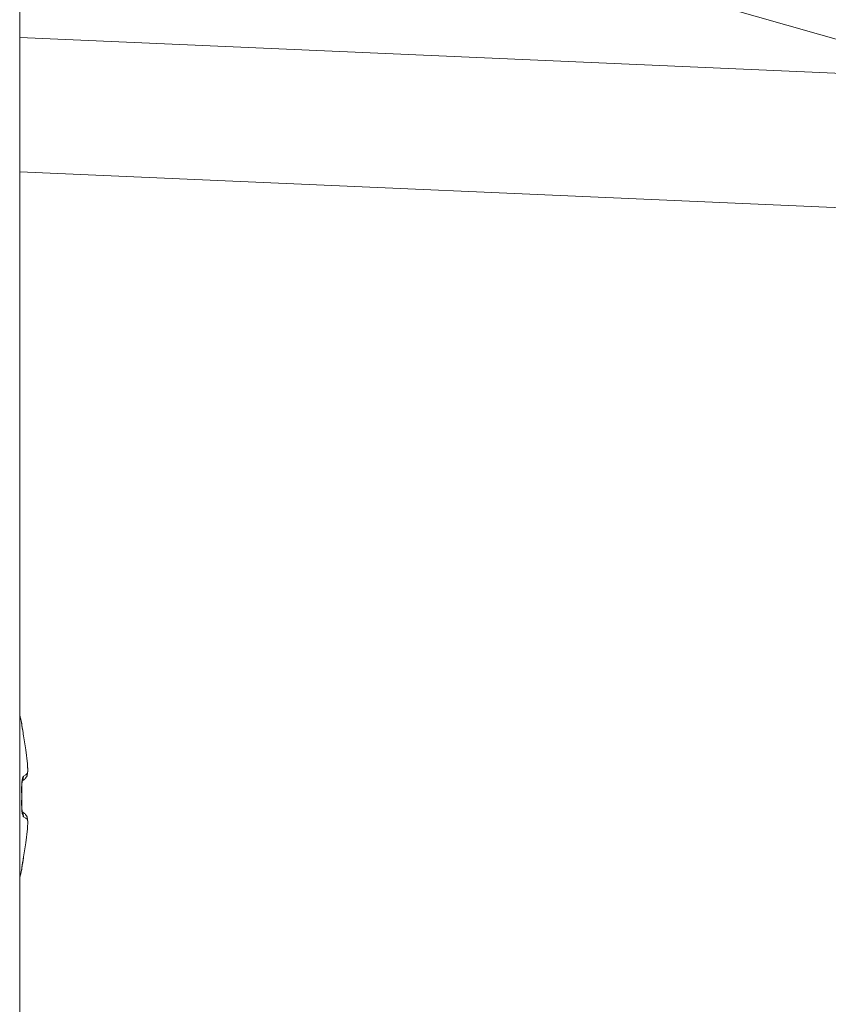
# Model space of a CAD drawing. Units: millimetres. Extents: x -39 to 249, y 47 to 295.
# Drawn here: x 100 to 102, y 158 to 159 of the extents above; entities that cross this region are included whole.
import ezdxf

# ---------------------------------------------------------------- set-up
doc = ezdxf.new("R2010")
doc.units = ezdxf.units.MM
doc.header["$MEASUREMENT"] = 0
doc.layers.add('レイヤー 2', color=7, linetype='Continuous', lineweight=0)

msp = doc.modelspace()

# ---------------------------------------------------------------- linework, layer by layer
at = {"layer": 'レイヤー 2', "color": 7, "lineweight": 9}
for p, q in [((100.3407, 159.5353), (101.7588, 159.1316)), ((100.2234, 159.2035), (101.5844, 159.1441)), ((100.2268, 158.1172), (100.2267, 158.1188)), ((100.2265, 157.8887), (100.2268, 157.8909))]:
    msp.add_line(p, q, dxfattribs=at)
for points in [[(100.2234, 160.0692), (100.2234, 160.0692), (100.2234, 128.807), (100.2234, 128.807)], [(100.2234, 158.9912), (100.2234, 158.9912), (101.5715, 158.9323), (101.5715, 158.9323)], [(100.2265, 158.1196), (100.2255, 158.1241), (100.2245, 158.1285), (100.2234, 158.133)], [(100.2286, 157.9026), (100.2286, 157.9026), (100.2296, 157.9086), (100.2296, 157.9086)], [(100.2272, 157.8945), (100.2272, 157.8945), (100.2273, 157.895), (100.2273, 157.895)], [(100.2234, 157.8753), (100.2245, 157.8797), (100.2255, 157.8842), (100.2265, 157.8887)]]:
    msp.add_open_spline(points, degree=3, dxfattribs=at)
for points, knots in [([(100.2264, 158.1195), (100.2264, 158.1195), (100.2265, 158.1196), (100.2265, 158.1196), (100.2265, 158.1196), (100.2265, 158.1196), (100.2265, 158.1196)], [0, 0, 0, 0, 1, 1, 1, 2, 2, 2, 2]), ([(100.2296, 158.0997), (100.2296, 158.0997), (100.2291, 158.1025), (100.2291, 158.1025), (100.2291, 158.1025), (100.2286, 158.1051), (100.2286, 158.1051), (100.2286, 158.1051), (100.2282, 158.1077), (100.2282, 158.1077), (100.2282, 158.1077), (100.2278, 158.11), (100.2278, 158.11), (100.2278, 158.11), (100.2275, 158.1121), (100.2275, 158.1121), (100.2275, 158.1121), (100.2272, 158.114), (100.2272, 158.114), (100.2272, 158.114), (100.2269, 158.1157), (100.2269, 158.1157), (100.2269, 158.1157), (100.2267, 158.117), (100.2267, 158.117), (100.2267, 158.117), (100.2265, 158.1181), (100.2265, 158.1181), (100.2265, 158.1181), (100.2265, 158.1189), (100.2265, 158.1189), (100.2265, 158.1189), (100.2264, 158.1194), (100.2264, 158.1194), (100.2264, 158.1194), (100.2264, 158.1195), (100.2264, 158.1195)], [0, 0, 0, 0, 1, 1, 1, 2, 2, 2, 3, 3, 3, 4, 4, 4, 5, 5, 5, 6, 6, 6, 7, 7, 7, 8, 8, 8, 9, 9, 9, 10, 10, 10, 11, 11, 11, 12, 12, 12, 12]), ([(100.2264, 158.1195), (100.2264, 158.1195), (100.2267, 158.1173), (100.2267, 158.1173), (100.2267, 158.1173), (100.2265, 158.115), (100.2265, 158.115)], [0, 0, 0, 0, 1, 1, 1, 2, 2, 2, 2]), ([(100.2296, 158.0997), (100.2296, 158.0997), (100.2291, 158.1025), (100.2291, 158.1025), (100.2291, 158.1025), (100.2286, 158.1053), (100.2286, 158.1053), (100.2286, 158.1053), (100.2282, 158.1082), (100.2282, 158.1082), (100.2282, 158.1082), (100.2277, 158.1108), (100.2277, 158.1108), (100.2277, 158.1108), (100.2273, 158.1132), (100.2273, 158.1132), (100.2273, 158.1132), (100.227, 158.1153), (100.227, 158.1153), (100.227, 158.1153), (100.2269, 158.116), (100.2269, 158.116), (100.2269, 158.116), (100.2268, 158.1166), (100.2268, 158.1166), (100.2268, 158.1166), (100.2267, 158.117), (100.2267, 158.117), (100.2267, 158.117), (100.2267, 158.1172), (100.2267, 158.1172), (100.2267, 158.1172), (100.2267, 158.1172), (100.2267, 158.1172)], [0, 0, 0, 0, 1, 1, 1, 2, 2, 2, 3, 3, 3, 4, 4, 4, 5, 5, 5, 6, 6, 6, 7, 7, 7, 8, 8, 8, 9, 9, 9, 10, 10, 10, 11, 11, 11, 11]), ([(100.2355, 158.0554), (100.2355, 158.0554), (100.233, 158.0776), (100.233, 158.0776), (100.233, 158.0776), (100.2296, 158.0997), (100.2296, 158.0997)], [0, 0, 0, 0, 1, 1, 1, 2, 2, 2, 2]), ([(100.2355, 158.0408), (100.2355, 158.0408), (100.2356, 158.0408), (100.2356, 158.0408), (100.2356, 158.0408), (100.2356, 158.0409), (100.2356, 158.0409), (100.2356, 158.0409), (100.2357, 158.0411), (100.2357, 158.0411), (100.2357, 158.0411), (100.2357, 158.0412), (100.2357, 158.0412), (100.2357, 158.0412), (100.2358, 158.0414), (100.2358, 158.0414), (100.2358, 158.0414), (100.2358, 158.0417), (100.2358, 158.0417), (100.2358, 158.0417), (100.2358, 158.0419), (100.2358, 158.0419), (100.2358, 158.0419), (100.2359, 158.0422), (100.2359, 158.0422), (100.2359, 158.0422), (100.2359, 158.0425), (100.2359, 158.0425), (100.2359, 158.0425), (100.2359, 158.0429), (100.2359, 158.0429), (100.2359, 158.0429), (100.236, 158.0432), (100.236, 158.0432), (100.236, 158.0432), (100.236, 158.0437), (100.236, 158.0437), (100.236, 158.0437), (100.236, 158.0441), (100.236, 158.0441), (100.236, 158.0441), (100.236, 158.0446), (100.236, 158.0446), (100.236, 158.0446), (100.2361, 158.0451), (100.2361, 158.0451), (100.2361, 158.0451), (100.2361, 158.0456), (100.2361, 158.0456), (100.2361, 158.0456), (100.2361, 158.0461), (100.2361, 158.0461), (100.2361, 158.0461), (100.236, 158.0467), (100.236, 158.0467), (100.236, 158.0467), (100.236, 158.0473), (100.236, 158.0473), (100.236, 158.0473), (100.236, 158.0479), (100.236, 158.0479), (100.236, 158.0479), (100.236, 158.0486), (100.236, 158.0486), (100.236, 158.0486), (100.2359, 158.0493), (100.2359, 158.0493), (100.2359, 158.0493), (100.2359, 158.0502), (100.2359, 158.0502), (100.2359, 158.0502), (100.2358, 158.0511), (100.2358, 158.0511), (100.2358, 158.0511), (100.2358, 158.0521), (100.2358, 158.0521), (100.2358, 158.0521), (100.2357, 158.0531), (100.2357, 158.0531), (100.2357, 158.0531), (100.2356, 158.0542), (100.2356, 158.0542), (100.2356, 158.0542), (100.2355, 158.0554), (100.2355, 158.0554)], [0, 0, 0, 0, 1, 1, 1, 2, 2, 2, 3, 3, 3, 4, 4, 4, 5, 5, 5, 6, 6, 6, 7, 7, 7, 8, 8, 8, 9, 9, 9, 10, 10, 10, 11, 11, 11, 12, 12, 12, 13, 13, 13, 14, 14, 14, 15, 15, 15, 16, 16, 16, 17, 17, 17, 18, 18, 18, 19, 19, 19, 20, 20, 20, 21, 21, 21, 22, 22, 22, 23, 23, 23, 24, 24, 24, 25, 25, 25, 26, 26, 26, 27, 27, 27, 28, 28, 28, 28]), ([(100.2355, 158.0554), (100.2355, 158.0554), (100.2355, 158.0553), (100.2355, 158.0553), (100.2355, 158.0553), (100.2355, 158.0552), (100.2355, 158.0552)], [0, 0, 0, 0, 1, 1, 1, 2, 2, 2, 2]), ([(100.2264, 158.0151), (100.2264, 158.0151), (100.2264, 158.0173), (100.2264, 158.0173), (100.2264, 158.0173), (100.2264, 158.0194), (100.2264, 158.0194), (100.2264, 158.0194), (100.2265, 158.0215), (100.2265, 158.0215), (100.2265, 158.0215), (100.2266, 158.0236), (100.2266, 158.0236), (100.2266, 158.0236), (100.2267, 158.0255), (100.2267, 158.0255), (100.2267, 158.0255), (100.227, 158.0274), (100.227, 158.0274), (100.227, 158.0274), (100.2272, 158.0291), (100.2272, 158.0291), (100.2272, 158.0291), (100.2274, 158.0307), (100.2274, 158.0307), (100.2274, 158.0307), (100.2277, 158.0321), (100.2277, 158.0321), (100.2277, 158.0321), (100.228, 158.0334), (100.228, 158.0334), (100.228, 158.0334), (100.2284, 158.0344), (100.2284, 158.0344), (100.2284, 158.0344), (100.2288, 158.0353), (100.2288, 158.0353), (100.2288, 158.0353), (100.2292, 158.0359), (100.2292, 158.0359), (100.2292, 158.0359), (100.2296, 158.0363), (100.2296, 158.0363)], [0, 0, 0, 0, 1, 1, 1, 2, 2, 2, 3, 3, 3, 4, 4, 4, 5, 5, 5, 6, 6, 6, 7, 7, 7, 8, 8, 8, 9, 9, 9, 10, 10, 10, 11, 11, 11, 12, 12, 12, 13, 13, 13, 14, 14, 14, 14]), ([(100.2271, 158.0281), (100.2271, 158.0281), (100.2312, 158.0313), (100.2312, 158.0313), (100.2312, 158.0313), (100.232, 158.032), (100.232, 158.032), (100.232, 158.032), (100.2327, 158.0328), (100.2327, 158.0328)], [0, 0, 0, 0, 1, 1, 1, 2, 2, 2, 3, 3, 3, 3]), ([(100.2296, 158.0363), (100.2296, 158.0363), (100.2291, 158.0323), (100.2291, 158.0323), (100.2291, 158.0323), (100.2272, 158.0287), (100.2272, 158.0287)], [0, 0, 0, 0, 1, 1, 1, 2, 2, 2, 2]), ([(100.2296, 158.0363), (100.2296, 158.0363), (100.233, 158.0385), (100.233, 158.0385), (100.233, 158.0385), (100.2355, 158.0408), (100.2355, 158.0408)], [0, 0, 0, 0, 1, 1, 1, 2, 2, 2, 2]), ([(100.2355, 158.0408), (100.2355, 158.0408), (100.235, 158.0365), (100.235, 158.0365), (100.235, 158.0365), (100.2327, 158.0328), (100.2327, 158.0328)], [0, 0, 0, 0, 1, 1, 1, 2, 2, 2, 2]), ([(100.2267, 158.0151), (100.2267, 158.0151), (100.2267, 158.0173), (100.2267, 158.0173), (100.2267, 158.0173), (100.2267, 158.0194), (100.2267, 158.0194), (100.2267, 158.0194), (100.2268, 158.0213), (100.2268, 158.0213), (100.2268, 158.0213), (100.2269, 158.023), (100.2269, 158.023), (100.2269, 158.023), (100.227, 158.0244), (100.227, 158.0244), (100.227, 158.0244), (100.2271, 158.0257), (100.2271, 158.0257), (100.2271, 158.0257), (100.2272, 158.0266), (100.2272, 158.0266), (100.2272, 158.0266), (100.2272, 158.0273), (100.2272, 158.0273), (100.2272, 158.0273), (100.2271, 158.0279), (100.2271, 158.0279)], [0, 0, 0, 0, 1, 1, 1, 2, 2, 2, 3, 3, 3, 4, 4, 4, 5, 5, 5, 6, 6, 6, 7, 7, 7, 8, 8, 8, 9, 9, 9, 9]), ([(100.2264, 158.0151), (100.2264, 158.0151), (100.2266, 158.0151), (100.2266, 158.0151), (100.2266, 158.0151), (100.2267, 158.0151), (100.2267, 158.0151)], [0, 0, 0, 0, 1, 1, 1, 2, 2, 2, 2]), ([(100.2264, 157.9931), (100.2264, 157.9931), (100.2265, 158.0041), (100.2265, 158.0041), (100.2265, 158.0041), (100.2264, 158.0151), (100.2264, 158.0151)], [0, 0, 0, 0, 1, 1, 1, 2, 2, 2, 2]), ([(100.2267, 157.993), (100.2267, 157.993), (100.2268, 158.0041), (100.2268, 158.0041), (100.2268, 158.0041), (100.2267, 158.0153), (100.2267, 158.0153)], [0, 0, 0, 0, 1, 1, 1, 2, 2, 2, 2]), ([(100.2296, 157.972), (100.2296, 157.972), (100.2291, 157.9725), (100.2291, 157.9725), (100.2291, 157.9725), (100.2286, 157.9732), (100.2286, 157.9732), (100.2286, 157.9732), (100.2282, 157.9743), (100.2282, 157.9743), (100.2282, 157.9743), (100.2278, 157.9757), (100.2278, 157.9757), (100.2278, 157.9757), (100.2275, 157.9773), (100.2275, 157.9773), (100.2275, 157.9773), (100.2272, 157.9791), (100.2272, 157.9791), (100.2272, 157.9791), (100.2269, 157.9812), (100.2269, 157.9812), (100.2269, 157.9812), (100.2267, 157.9834), (100.2267, 157.9834), (100.2267, 157.9834), (100.2266, 157.9857), (100.2266, 157.9857), (100.2266, 157.9857), (100.2265, 157.9881), (100.2265, 157.9881), (100.2265, 157.9881), (100.2264, 157.9906), (100.2264, 157.9906), (100.2264, 157.9906), (100.2264, 157.9931), (100.2264, 157.9931)], [0, 0, 0, 0, 1, 1, 1, 2, 2, 2, 3, 3, 3, 4, 4, 4, 5, 5, 5, 6, 6, 6, 7, 7, 7, 8, 8, 8, 9, 9, 9, 10, 10, 10, 11, 11, 11, 12, 12, 12, 12]), ([(100.2264, 157.9931), (100.2264, 157.9931), (100.2266, 157.9931), (100.2266, 157.9931), (100.2266, 157.9931), (100.2267, 157.9931), (100.2267, 157.9931)], [0, 0, 0, 0, 1, 1, 1, 2, 2, 2, 2]), ([(100.2271, 157.9801), (100.2271, 157.9801), (100.2272, 157.9804), (100.2272, 157.9804), (100.2272, 157.9804), (100.2272, 157.9809), (100.2272, 157.9809), (100.2272, 157.9809), (100.2272, 157.9817), (100.2272, 157.9817), (100.2272, 157.9817), (100.2271, 157.9828), (100.2271, 157.9828), (100.2271, 157.9828), (100.227, 157.9842), (100.227, 157.9842), (100.227, 157.9842), (100.2268, 157.986), (100.2268, 157.986), (100.2268, 157.986), (100.2267, 157.988), (100.2267, 157.988), (100.2267, 157.988), (100.2267, 157.9905), (100.2267, 157.9905), (100.2267, 157.9905), (100.2267, 157.9931), (100.2267, 157.9931)], [0, 0, 0, 0, 1, 1, 1, 2, 2, 2, 3, 3, 3, 4, 4, 4, 5, 5, 5, 6, 6, 6, 7, 7, 7, 8, 8, 8, 9, 9, 9, 9]), ([(100.2296, 157.972), (100.2296, 157.972), (100.229, 157.9764), (100.229, 157.9764), (100.229, 157.9764), (100.2267, 157.9801), (100.2267, 157.9801)], [0, 0, 0, 0, 1, 1, 1, 2, 2, 2, 2]), ([(100.2327, 157.9754), (100.2327, 157.9754), (100.2318, 157.9764), (100.2318, 157.9764), (100.2318, 157.9764), (100.2308, 157.9773), (100.2308, 157.9773), (100.2308, 157.9773), (100.2289, 157.9789), (100.2289, 157.9789), (100.2289, 157.9789), (100.2269, 157.9803), (100.2269, 157.9803), (100.2269, 157.9803), (100.2268, 157.9804), (100.2268, 157.9804)], [0, 0, 0, 0, 1, 1, 1, 2, 2, 2, 3, 3, 3, 4, 4, 4, 5, 5, 5, 5]), ([(100.2355, 157.9675), (100.2355, 157.9675), (100.233, 157.9697), (100.233, 157.9697), (100.233, 157.9697), (100.2296, 157.972), (100.2296, 157.972)], [0, 0, 0, 0, 1, 1, 1, 2, 2, 2, 2]), ([(100.2355, 157.9675), (100.2355, 157.9675), (100.235, 157.9718), (100.235, 157.9718), (100.235, 157.9718), (100.2327, 157.9755), (100.2327, 157.9755)], [0, 0, 0, 0, 1, 1, 1, 2, 2, 2, 2]), ([(100.2357, 157.9667), (100.2357, 157.9667), (100.2357, 157.9667), (100.2357, 157.9667), (100.2357, 157.9667), (100.2355, 157.9687), (100.2355, 157.9687)], [0, 0, 0, 0, 1, 1, 1, 2, 2, 2, 2]), ([(100.2355, 157.9528), (100.2355, 157.9528), (100.2356, 157.954), (100.2356, 157.954), (100.2356, 157.954), (100.2357, 157.9551), (100.2357, 157.9551), (100.2357, 157.9551), (100.2358, 157.9562), (100.2358, 157.9562), (100.2358, 157.9562), (100.2358, 157.9572), (100.2358, 157.9572), (100.2358, 157.9572), (100.2359, 157.958), (100.2359, 157.958), (100.2359, 157.958), (100.2359, 157.9589), (100.2359, 157.9589), (100.2359, 157.9589), (100.236, 157.9597), (100.236, 157.9597), (100.236, 157.9597), (100.236, 157.9604), (100.236, 157.9604), (100.236, 157.9604), (100.236, 157.961), (100.236, 157.961), (100.236, 157.961), (100.236, 157.9616), (100.236, 157.9616), (100.236, 157.9616), (100.2361, 157.9621), (100.2361, 157.9621), (100.2361, 157.9621), (100.2361, 157.9627), (100.2361, 157.9627), (100.2361, 157.9627), (100.2361, 157.9632), (100.2361, 157.9632), (100.2361, 157.9632), (100.236, 157.9637), (100.236, 157.9637), (100.236, 157.9637), (100.236, 157.9641), (100.236, 157.9641), (100.236, 157.9641), (100.236, 157.9646), (100.236, 157.9646), (100.236, 157.9646), (100.236, 157.965), (100.236, 157.965), (100.236, 157.965), (100.236, 157.9654), (100.236, 157.9654), (100.236, 157.9654), (100.2359, 157.9657), (100.2359, 157.9657), (100.2359, 157.9657), (100.2359, 157.9661), (100.2359, 157.9661), (100.2359, 157.9661), (100.2358, 157.9663), (100.2358, 157.9663), (100.2358, 157.9663), (100.2358, 157.9666), (100.2358, 157.9666), (100.2358, 157.9666), (100.2358, 157.9668), (100.2358, 157.9668), (100.2358, 157.9668), (100.2357, 157.967), (100.2357, 157.967), (100.2357, 157.967), (100.2357, 157.9672), (100.2357, 157.9672), (100.2357, 157.9672), (100.2356, 157.9673), (100.2356, 157.9673), (100.2356, 157.9673), (100.2356, 157.9674), (100.2356, 157.9674), (100.2356, 157.9674), (100.2355, 157.9675), (100.2355, 157.9675)], [0, 0, 0, 0, 1, 1, 1, 2, 2, 2, 3, 3, 3, 4, 4, 4, 5, 5, 5, 6, 6, 6, 7, 7, 7, 8, 8, 8, 9, 9, 9, 10, 10, 10, 11, 11, 11, 12, 12, 12, 13, 13, 13, 14, 14, 14, 15, 15, 15, 16, 16, 16, 17, 17, 17, 18, 18, 18, 19, 19, 19, 20, 20, 20, 21, 21, 21, 22, 22, 22, 23, 23, 23, 24, 24, 24, 25, 25, 25, 26, 26, 26, 27, 27, 27, 28, 28, 28, 28]), ([(100.2296, 157.9086), (100.2296, 157.9086), (100.233, 157.9306), (100.233, 157.9306), (100.233, 157.9306), (100.2355, 157.9528), (100.2355, 157.9528)], [0, 0, 0, 0, 1, 1, 1, 2, 2, 2, 2]), ([(100.2355, 157.9528), (100.2355, 157.9528), (100.2355, 157.9529), (100.2355, 157.9529), (100.2355, 157.9529), (100.2355, 157.953), (100.2355, 157.953)], [0, 0, 0, 0, 1, 1, 1, 2, 2, 2, 2]), ([(100.2264, 157.8887), (100.2264, 157.8887), (100.2264, 157.8888), (100.2264, 157.8888), (100.2264, 157.8888), (100.2265, 157.8892), (100.2265, 157.8892), (100.2265, 157.8892), (100.2265, 157.8898), (100.2265, 157.8898), (100.2265, 157.8898), (100.2266, 157.8906), (100.2266, 157.8906), (100.2266, 157.8906), (100.2267, 157.8916), (100.2267, 157.8916), (100.2267, 157.8916), (100.227, 157.8928), (100.227, 157.8928), (100.227, 157.8928), (100.2272, 157.8942), (100.2272, 157.8942), (100.2272, 157.8942), (100.2274, 157.8959), (100.2274, 157.8959), (100.2274, 157.8959), (100.2277, 157.8976), (100.2277, 157.8976), (100.2277, 157.8976), (100.228, 157.8996), (100.228, 157.8996), (100.228, 157.8996), (100.2284, 157.9017), (100.2284, 157.9017), (100.2284, 157.9017), (100.2288, 157.9039), (100.2288, 157.9039), (100.2288, 157.9039), (100.2292, 157.9062), (100.2292, 157.9062), (100.2292, 157.9062), (100.2296, 157.9086), (100.2296, 157.9086)], [0, 0, 0, 0, 1, 1, 1, 2, 2, 2, 3, 3, 3, 4, 4, 4, 5, 5, 5, 6, 6, 6, 7, 7, 7, 8, 8, 8, 9, 9, 9, 10, 10, 10, 11, 11, 11, 12, 12, 12, 13, 13, 13, 14, 14, 14, 14]), ([(100.2275, 157.8963), (100.2275, 157.8963), (100.2276, 157.8968), (100.2276, 157.8968), (100.2276, 157.8968), (100.2277, 157.8973), (100.2277, 157.8973), (100.2277, 157.8973), (100.2281, 157.8998), (100.2281, 157.8998), (100.2281, 157.8998), (100.2286, 157.9026), (100.2286, 157.9026), (100.2286, 157.9026), (100.2291, 157.9056), (100.2291, 157.9056), (100.2291, 157.9056), (100.2296, 157.9086), (100.2296, 157.9086)], [0, 0, 0, 0, 1, 1, 1, 2, 2, 2, 3, 3, 3, 4, 4, 4, 5, 5, 5, 6, 6, 6, 6]), ([(100.2269, 157.8923), (100.2269, 157.8923), (100.2269, 157.8925), (100.2269, 157.8925), (100.2269, 157.8925), (100.227, 157.8929), (100.227, 157.8929), (100.227, 157.8929), (100.2271, 157.8935), (100.2271, 157.8935), (100.2271, 157.8935), (100.2272, 157.8943), (100.2272, 157.8943), (100.2272, 157.8943), (100.2273, 157.8951), (100.2273, 157.8951), (100.2273, 157.8951), (100.2274, 157.8957), (100.2274, 157.8957), (100.2274, 157.8957), (100.2275, 157.8963), (100.2275, 157.8963)], [0, 0, 0, 0, 1, 1, 1, 2, 2, 2, 3, 3, 3, 4, 4, 4, 5, 5, 5, 6, 6, 6, 7, 7, 7, 7]), ([(100.2264, 157.8887), (100.2264, 157.8887), (100.2267, 157.8904), (100.2267, 157.8904), (100.2267, 157.8904), (100.2266, 157.892), (100.2266, 157.892)], [0, 0, 0, 0, 1, 1, 1, 2, 2, 2, 2]), ([(100.2265, 157.8887), (100.2265, 157.8887), (100.2265, 157.8887), (100.2265, 157.8887), (100.2265, 157.8887), (100.2264, 157.8887), (100.2264, 157.8887)], [0, 0, 0, 0, 1, 1, 1, 2, 2, 2, 2])]:
    msp.add_open_spline(points, degree=3, knots=knots, dxfattribs=at)

doc.saveas('drawing.dxf')
